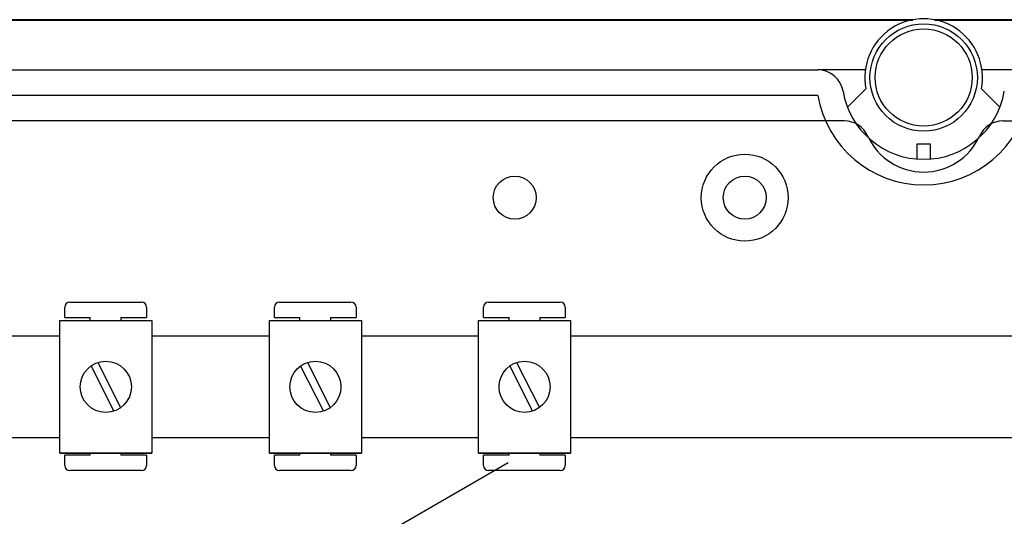
# Model space of a CAD drawing. Extents: x -432 to -243, y -372 to -165.
# Drawn here: x -408 to -377, y -316 to -300 of the extents above; entities that cross this region are included whole.
import ezdxf

# ---------------------------------------------------------------- set-up
doc = ezdxf.new("R2010")
doc.units = 0
doc.header["$MEASUREMENT"] = 0
doc.layers.get('0').update_dxf_attribs({"linetype": 'CONTINUOUS'})

# ---------------------------------------------------------------- blocks, each defined once
blk = doc.blocks.new('alzado')
for p, q in [((50.05613, 63.60523), (2.11571, 63.60523)), ((98.62175, 63.60523), (50.74387, 63.60523)), ((50.05614, 63.57755), (2.11572, 63.57755)), ((98.62176, 63.57755), (50.74388, 63.57755)), ((5.86895, 62.03536), (47.08234, 62.03536)), ((48.57316, 62.03536), (47.08234, 62.03536)), ((53.71766, 62.03536), (52.22684, 62.03536)), ((48.01126, 60.86447), (48.59158, 61.44186)), ((52.20842, 61.44186), (52.78874, 60.86447)), ((47.08234, 61.23423), (5.86895, 61.23423)), ((47.91781, 60.43311), (5.86895, 60.43311)), ((52.88219, 60.43311), (94.93105, 60.43311)), ((50.19972, 59.71994), (50.60028, 59.71994)), ((50.19972, 59.23926), (50.19972, 59.71994)), ((50.60028, 59.71994), (50.60028, 59.23926)), ((23.63769, 54.75863), (25.87941, 54.75863)), ((30.2069, 54.75863), (32.44862, 54.75863)), ((30.2069, 54.75863), (32.44862, 54.75863)), ((36.76379, 54.75762), (39.00466, 54.75762)), ((23.47757, 54.27826), (23.47757, 54.59851)), ((26.03953, 54.59851), (26.03953, 54.27826)), ((30.04677, 54.27826), (30.04677, 54.59851)), ((30.04677, 54.27826), (30.04677, 54.59851)), ((32.60874, 54.59851), (32.60874, 54.27826)), ((32.60874, 54.59851), (32.60874, 54.27826)), ((36.60373, 54.27743), (36.60373, 54.59756)), ((39.16472, 54.59756), (39.16472, 54.27743)), ((23.32296, 54.18303), (26.20517, 54.18303)), ((23.32296, 50.01984), (23.32296, 54.18303)), ((23.47757, 54.27826), (24.27818, 54.27826)), ((24.27818, 54.18303), (24.27818, 54.27826)), ((25.23892, 54.27826), (25.23892, 54.18303)), ((25.23892, 54.27826), (26.03953, 54.27826)), ((26.20517, 54.18303), (26.20517, 50.01984)), ((29.89217, 54.18303), (32.77438, 54.18303)), ((29.89217, 50.01984), (29.89217, 54.18303)), ((29.89217, 50.01984), (29.89217, 54.18303)), ((29.89217, 54.18303), (32.77438, 54.18303)), ((30.04677, 54.27826), (30.84739, 54.27826)), ((30.04677, 54.27826), (30.84739, 54.27826)), ((30.84739, 54.18303), (30.84739, 54.27826)), ((30.84739, 54.18303), (30.84739, 54.27826)), ((31.80813, 54.27826), (32.60874, 54.27826)), ((31.80813, 54.27826), (31.80813, 54.18303)), ((31.80813, 54.27826), (32.60874, 54.27826)), ((31.80813, 54.27826), (31.80813, 54.18303)), ((32.77438, 54.18303), (32.77438, 50.01984)), ((32.77438, 54.18303), (32.77438, 50.01984)), ((36.44918, 54.18224), (39.3303, 54.18224)), ((36.44918, 50.02063), (36.44918, 54.18224)), ((36.60373, 54.27743), (37.40404, 54.27743)), ((37.40404, 54.18224), (37.40404, 54.27743)), ((38.36441, 54.27743), (38.36441, 54.18224)), ((38.36441, 54.27743), (39.16472, 54.27743)), ((39.3303, 54.18224), (39.3303, 50.02063)), ((19.63596, 53.70368), (23.32296, 53.70368)), ((26.20517, 53.70368), (29.89217, 53.70368)), ((32.77438, 53.70368), (36.44918, 53.70368)), ((39.3303, 53.70368), (61.45641, 53.70368)), ((24.51432, 52.8621), (25.22819, 51.44907)), ((31.08353, 52.8621), (31.7974, 51.44907)), ((31.08353, 52.8621), (31.7974, 51.44907)), ((37.64009, 52.86181), (38.35369, 51.44932)), ((24.29994, 52.75379), (25.01381, 51.34077)), ((30.86915, 52.75379), (31.58302, 51.34077)), ((30.86915, 52.75379), (31.58302, 51.34077)), ((37.42579, 52.75354), (38.13939, 51.34106)), ((23.32296, 50.49919), (19.63596, 50.49919)), ((29.89217, 50.49919), (26.20517, 50.49919)), ((36.44918, 50.49919), (32.77438, 50.49919)), ((61.45641, 50.49919), (39.3303, 50.49919)), ((23.32296, 50.01984), (26.20517, 50.01984)), ((26.20517, 50.01984), (23.32296, 50.01984)), ((24.27818, 49.95495), (24.27818, 50.01984)), ((25.23892, 50.01984), (25.23892, 49.95495)), ((32.77438, 50.01984), (29.89217, 50.01984)), ((29.89217, 50.01984), (32.77438, 50.01984)), ((32.77438, 50.01984), (29.89217, 50.01984)), ((29.89217, 50.01984), (32.77438, 50.01984)), ((30.84739, 49.95495), (30.84739, 50.01984)), ((30.84739, 49.95495), (30.84739, 50.01984)), ((31.80813, 50.01984), (31.80813, 49.95495)), ((31.80813, 50.01984), (31.80813, 49.95495)), ((36.44918, 50.02063), (39.3303, 50.02063)), ((39.3303, 50.02063), (36.44918, 50.02063)), ((37.40404, 49.95576), (37.40404, 50.02063)), ((38.36441, 50.02063), (38.36441, 49.95576)), ((23.47757, 49.6347), (23.47757, 49.95495)), ((24.27818, 49.95495), (23.47757, 49.95495)), ((23.59261, 41.77332), (37.37257, 49.72918)), ((26.03953, 49.95495), (25.23892, 49.95495)), ((26.03953, 49.95495), (26.03953, 49.6347)), ((30.04677, 49.6347), (30.04677, 49.95495)), ((30.84739, 49.95495), (30.04677, 49.95495)), ((30.04677, 49.6347), (30.04677, 49.95495)), ((30.84739, 49.95495), (30.04677, 49.95495)), ((32.60874, 49.95495), (31.80813, 49.95495)), ((32.60874, 49.95495), (31.80813, 49.95495)), ((32.60874, 49.95495), (32.60874, 49.6347)), ((32.60874, 49.95495), (32.60874, 49.6347)), ((37.40404, 49.95576), (36.60373, 49.95576)), ((36.60373, 49.63564), (36.60373, 49.95576)), ((39.16472, 49.95576), (38.36441, 49.95576)), ((39.16472, 49.95576), (39.16472, 49.63564)), ((25.87941, 49.47458), (23.63769, 49.47458)), ((32.44862, 49.47458), (30.2069, 49.47458)), ((32.44862, 49.47458), (30.2069, 49.47458)), ((39.00466, 49.47558), (36.76379, 49.47558))]:
    blk.add_line(p, q)
for centre, radius in [((50.4, 61.79502), 1.68236), ((50.4, 61.79502), 1.52213), ((44.79214, 58.02974), 1.36191), ((37.58203, 58.02974), 0.67294), ((44.79214, 58.02974), 0.67294), ((24.76407, 52.10143), 0.80061), ((31.33327, 52.10143), 0.80061), ((31.33327, 52.10143), 0.80061), ((37.88974, 52.10143), 0.80031)]:
    blk.add_circle(centre, radius)
for centre, radius, start, end in [((50.4, 61.79502), 1.84258, 348.950045, 191.049955), ((47.08234, 61.23423), 0.80112, 9.594068, 90), ((50.4, 61.79502), 3.36472, 189.594068, 350.405932), ((50.4, 61.79502), 2.56359, 189.594068, 350.405932), ((47.91781, 59.63199), 0.80112, 24.315739, 90), ((52.88219, 59.63199), 0.80112, 90, 155.684261), ((50.4, 60.75356), 1.9227, 204.315739, 335.684261), ((23.63769, 54.59851), 0.16012, 90, 180), ((25.87941, 54.59851), 0.16012, 0, 90), ((30.2069, 54.59851), 0.16012, 90, 180), ((30.2069, 54.59851), 0.16012, 90, 180), ((32.44862, 54.59851), 0.16012, 0, 90), ((32.44862, 54.59851), 0.16012, 0, 90), ((36.76379, 54.59756), 0.16006, 90, 180), ((39.00466, 54.59756), 0.16006, 0, 90), ((23.63769, 49.6347), 0.16012, 180, 270), ((25.87941, 49.6347), 0.16012, 270, 0), ((30.2069, 49.6347), 0.16012, 180, 270), ((30.2069, 49.6347), 0.16012, 180, 270), ((32.44862, 49.6347), 0.16012, 270, 0), ((32.44862, 49.6347), 0.16012, 270, 0), ((36.76379, 49.63564), 0.16006, 180, 270), ((39.00466, 49.63564), 0.16006, 270, 0)]:
    blk.add_arc(centre, radius, start, end)

msp = doc.modelspace()

# ---------------------------------------------------------------- block references
msp.add_blockref('alzado', (-429.62, -363.651))

doc.saveas('drawing.dxf')
